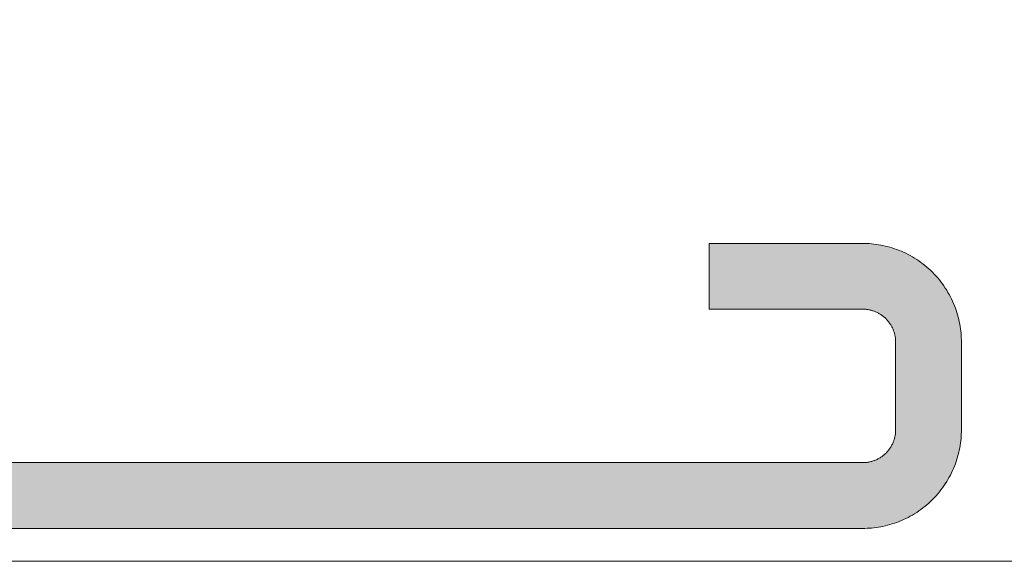
# Model space of a CAD drawing. Units: millimetres. Extents: x 15960 to 16170, y 22716 to 23013.
# Drawn here: x 16102 to 16107, y 22918 to 22920 of the extents above; entities that cross this region are included whole.
import ezdxf

# ---------------------------------------------------------------- set-up
doc = ezdxf.new("R2010")
doc.units = ezdxf.units.MM
doc.header["$MEASUREMENT"] = 0
doc.layers.add('1', color=7, linetype='Continuous', lineweight=5)
doc.layers.add('4', color=1, linetype='Continuous', lineweight=0)

msp = doc.modelspace()

# ---------------------------------------------------------------- hatches: boundary and pattern name
at = {"layer": '4', "extrusion": (0, 0, -1)}
msp.add_hatch(color=256, dxfattribs=at).paths.add_polyline_path([(-16099.1323, 22918.0478), (-16099.1467, 22918.0479), (-16099.1612, 22918.0484), (-16099.1759, 22918.0492), (-16099.1907, 22918.0504), (-16099.2055, 22918.0519), (-16099.2205, 22918.0538), (-16099.2355, 22918.056), (-16099.2505, 22918.0586), (-16099.2656, 22918.0616), (-16099.2808, 22918.065), (-16099.2959, 22918.0687), (-16099.3111, 22918.0729), (-16099.3263, 22918.0774), (-16099.3414, 22918.0823), (-16099.3565, 22918.0877), (-16099.3715, 22918.0934), (-16099.3865, 22918.0995), (-16099.4014, 22918.1061), (-16099.4161, 22918.113), (-16099.4308, 22918.1204), (-16099.4453, 22918.1281), (-16099.4597, 22918.1363), (-16099.4739, 22918.1448), (-16099.4879, 22918.1537), (-16099.5018, 22918.163), (-16099.5154, 22918.1727), (-16099.5288, 22918.1827), (-16099.5419, 22918.1931), (-16099.5548, 22918.2039), (-16099.5675, 22918.215), (-16099.5798, 22918.2264), (-16099.5919, 22918.2381), (-16099.6036, 22918.2502), (-16099.615, 22918.2625), (-16099.6261, 22918.2752), (-16099.6369, 22918.2881), (-16099.6473, 22918.3012), (-16099.6573, 22918.3146), (-16099.667, 22918.3282), (-16099.6763, 22918.3421), (-16099.6852, 22918.3561), (-16099.6938, 22918.3703), (-16099.7019, 22918.3847), (-16099.7096, 22918.3992), (-16099.717, 22918.4139), (-16099.7239, 22918.4287), (-16099.7305, 22918.4435), (-16099.7366, 22918.4585), (-16099.7424, 22918.4735), (-16099.7477, 22918.4886), (-16099.7526, 22918.5038), (-16099.7572, 22918.5189), (-16099.7613, 22918.5341), (-16099.7651, 22918.5492), (-16099.7684, 22918.5644), (-16099.7714, 22918.5795), (-16099.774, 22918.5946), (-16099.7762, 22918.6096), (-16099.7781, 22918.6245), (-16099.7796, 22918.6394), (-16099.7808, 22918.6541), (-16099.7816, 22918.6688), (-16099.7821, 22918.6833), (-16099.7823, 22923.2), (-16099.7824, 22923.2022), (-16099.7825, 22923.2045), (-16099.7827, 22923.2068), (-16099.7829, 22923.209), (-16099.7832, 22923.2113), (-16099.7835, 22923.2136), (-16099.7839, 22923.216), (-16099.7844, 22923.2183), (-16099.7849, 22923.2206), (-16099.7855, 22923.2229), (-16099.7861, 22923.2253), (-16099.7868, 22923.2276), (-16099.7876, 22923.2299), (-16099.7884, 22923.2323), (-16099.7893, 22923.2346), (-16099.7902, 22923.2369), (-16099.7912, 22923.2392), (-16099.7923, 22923.2414), (-16099.7934, 22923.2437), (-16099.7946, 22923.2459), (-16099.7959, 22923.2481), (-16099.7972, 22923.2503), (-16099.7986, 22923.2525), (-16099.8, 22923.2546), (-16099.8015, 22923.2567), (-16099.803, 22923.2588), (-16099.8046, 22923.2608), (-16099.8063, 22923.2628), (-16099.808, 22923.2647), (-16099.8097, 22923.2666), (-16099.8115, 22923.2685), (-16099.8134, 22923.2703), (-16099.8153, 22923.272), (-16099.8172, 22923.2737), (-16099.8192, 22923.2754), (-16099.8212, 22923.277), (-16099.8233, 22923.2785), (-16099.8254, 22923.28), (-16099.8275, 22923.2815), (-16099.8297, 22923.2828), (-16099.8319, 22923.2841), (-16099.8341, 22923.2854), (-16099.8363, 22923.2866), (-16099.8386, 22923.2877), (-16099.8409, 22923.2888), (-16099.8431, 22923.2898), (-16099.8454, 22923.2907), (-16099.8478, 22923.2916), (-16099.8501, 22923.2924), (-16099.8524, 22923.2932), (-16099.8547, 22923.2939), (-16099.8571, 22923.2945), (-16099.8594, 22923.2951), (-16099.8617, 22923.2956), (-16099.8641, 22923.2961), (-16099.8664, 22923.2965), (-16099.8687, 22923.2968), (-16099.871, 22923.2971), (-16099.8733, 22923.2974), (-16099.8755, 22923.2975), (-16099.8778, 22923.2977), (-16099.88, 22923.2977), (-16099.8823, 22923.2978), (-16099.8845, 22923.2977), (-16099.8867, 22923.2977), (-16099.889, 22923.2975), (-16099.8912, 22923.2974), (-16099.8935, 22923.2971), (-16099.8958, 22923.2968), (-16099.8981, 22923.2965), (-16099.9004, 22923.2961), (-16099.9028, 22923.2956), (-16099.9051, 22923.2951), (-16099.9074, 22923.2945), (-16099.9098, 22923.2939), (-16099.9121, 22923.2932), (-16099.9144, 22923.2924), (-16099.9167, 22923.2916), (-16099.9191, 22923.2907), (-16099.9214, 22923.2898), (-16099.9237, 22923.2888), (-16099.9259, 22923.2877), (-16099.9282, 22923.2866), (-16099.9304, 22923.2854), (-16099.9326, 22923.2841), (-16099.9348, 22923.2828), (-16099.937, 22923.2815), (-16099.9391, 22923.28), (-16099.9412, 22923.2785), (-16099.9433, 22923.277), (-16099.9453, 22923.2754), (-16099.9473, 22923.2737), (-16099.9492, 22923.272), (-16099.9511, 22923.2703), (-16099.953, 22923.2685), (-16099.9548, 22923.2666), (-16099.9565, 22923.2647), (-16099.9582, 22923.2628), (-16099.9599, 22923.2608), (-16099.9615, 22923.2588), (-16099.963, 22923.2567), (-16099.9645, 22923.2546), (-16099.966, 22923.2525), (-16099.9673, 22923.2503), (-16099.9686, 22923.2481), (-16099.9699, 22923.2459), (-16099.9711, 22923.2437), (-16099.9722, 22923.2414), (-16099.9733, 22923.2392), (-16099.9743, 22923.2369), (-16099.9752, 22923.2346), (-16099.9761, 22923.2323), (-16099.9769, 22923.2299), (-16099.9777, 22923.2276), (-16099.9784, 22923.2253), (-16099.979, 22923.2229), (-16099.9796, 22923.2206), (-16099.9801, 22923.2183), (-16099.9806, 22923.216), (-16099.981, 22923.2136), (-16099.9813, 22923.2113), (-16099.9816, 22923.209), (-16099.9818, 22923.2068), (-16099.982, 22923.2045), (-16099.9822, 22923.2022), (-16099.9822, 22923.2), (-16099.9824, 22918.6833), (-16099.9829, 22918.6688), (-16099.9837, 22918.6541), (-16099.9849, 22918.6394), (-16099.9864, 22918.6245), (-16099.9883, 22918.6096), (-16099.9905, 22918.5946), (-16099.9931, 22918.5795), (-16099.9961, 22918.5644), (-16099.9994, 22918.5492), (-16100.0032, 22918.5341), (-16100.0073, 22918.5189), (-16100.0119, 22918.5038), (-16100.0168, 22918.4886), (-16100.0222, 22918.4735), (-16100.0279, 22918.4585), (-16100.034, 22918.4435), (-16100.0406, 22918.4287), (-16100.0475, 22918.4139), (-16100.0549, 22918.3992), (-16100.0626, 22918.3847), (-16100.0708, 22918.3703), (-16100.0793, 22918.3561), (-16100.0882, 22918.3421), (-16100.0975, 22918.3282), (-16100.1072, 22918.3146), (-16100.1172, 22918.3012), (-16100.1276, 22918.2881), (-16100.1384, 22918.2752), (-16100.1495, 22918.2625), (-16100.1609, 22918.2502), (-16100.1726, 22918.2381), (-16100.1847, 22918.2264), (-16100.197, 22918.215), (-16100.2097, 22918.2039), (-16100.2226, 22918.1931), (-16100.2357, 22918.1827), (-16100.2491, 22918.1727), (-16100.2627, 22918.163), (-16100.2766, 22918.1537), (-16100.2906, 22918.1448), (-16100.3048, 22918.1363), (-16100.3192, 22918.1281), (-16100.3337, 22918.1204), (-16100.3484, 22918.113), (-16100.3631, 22918.1061), (-16100.378, 22918.0995), (-16100.393, 22918.0934), (-16100.408, 22918.0877), (-16100.4231, 22918.0823), (-16100.4382, 22918.0774), (-16100.4534, 22918.0729), (-16100.4686, 22918.0687), (-16100.4837, 22918.065), (-16100.4989, 22918.0616), (-16100.514, 22918.0586), (-16100.529, 22918.056), (-16100.5441, 22918.0538), (-16100.559, 22918.0519), (-16100.5738, 22918.0504), (-16100.5886, 22918.0492), (-16100.6033, 22918.0484), (-16100.6178, 22918.0479), (-16106.3323, 22918.0478), (-16106.3422, 22918.0479), (-16106.3523, 22918.0482), (-16106.3625, 22918.0488), (-16106.3727, 22918.0496), (-16106.383, 22918.0506), (-16106.3933, 22918.0519), (-16106.4037, 22918.0535), (-16106.4141, 22918.0553), (-16106.4246, 22918.0573), (-16106.4351, 22918.0597), (-16106.4456, 22918.0623), (-16106.4561, 22918.0651), (-16106.4666, 22918.0683), (-16106.477, 22918.0717), (-16106.4875, 22918.0754), (-16106.4979, 22918.0794), (-16106.5083, 22918.0836), (-16106.5186, 22918.0881), (-16106.5288, 22918.093), (-16106.5389, 22918.098), (-16106.549, 22918.1034), (-16106.5589, 22918.109), (-16106.5688, 22918.1149), (-16106.5785, 22918.1211), (-16106.5881, 22918.1276), (-16106.5975, 22918.1343), (-16106.6068, 22918.1412), (-16106.6159, 22918.1484), (-16106.6248, 22918.1558), (-16106.6336, 22918.1635), (-16106.6421, 22918.1714), (-16106.6505, 22918.1796), (-16106.6586, 22918.1879), (-16106.6665, 22918.1965), (-16106.6742, 22918.2052), (-16106.6816, 22918.2141), (-16106.6888, 22918.2232), (-16106.6958, 22918.2325), (-16106.7025, 22918.2419), (-16106.7089, 22918.2515), (-16106.7151, 22918.2612), (-16106.721, 22918.2711), (-16106.7266, 22918.281), (-16106.732, 22918.2911), (-16106.7371, 22918.3012), (-16106.7419, 22918.3115), (-16106.7464, 22918.3218), (-16106.7507, 22918.3321), (-16106.7546, 22918.3425), (-16106.7583, 22918.353), (-16106.7617, 22918.3635), (-16106.7649, 22918.3739), (-16106.7677, 22918.3844), (-16106.7703, 22918.3949), (-16106.7727, 22918.4054), (-16106.7747, 22918.4159), (-16106.7765, 22918.4263), (-16106.7781, 22918.4367), (-16106.7794, 22918.447), (-16106.7804, 22918.4573), (-16106.7812, 22918.4676), (-16106.7818, 22918.4777), (-16106.7821, 22918.4878), (-16106.7823, 22918.8978), (-16106.7821, 22918.9078), (-16106.7818, 22918.9178), (-16106.7812, 22918.928), (-16106.7804, 22918.9382), (-16106.7794, 22918.9485), (-16106.7781, 22918.9588), (-16106.7765, 22918.9692), (-16106.7747, 22918.9796), (-16106.7727, 22918.9901), (-16106.7703, 22919.0006), (-16106.7677, 22919.0111), (-16106.7649, 22919.0216), (-16106.7617, 22919.0321), (-16106.7583, 22919.0426), (-16106.7546, 22919.053), (-16106.7507, 22919.0634), (-16106.7464, 22919.0738), (-16106.7419, 22919.0841), (-16106.7371, 22919.0943), (-16106.732, 22919.1044), (-16106.7266, 22919.1145), (-16106.721, 22919.1245), (-16106.7151, 22919.1343), (-16106.7089, 22919.144), (-16106.7025, 22919.1536), (-16106.6958, 22919.163), (-16106.6888, 22919.1723), (-16106.6816, 22919.1814), (-16106.6742, 22919.1903), (-16106.6665, 22919.1991), (-16106.6586, 22919.2076), (-16106.6505, 22919.216), (-16106.6421, 22919.2241), (-16106.6336, 22919.232), (-16106.6248, 22919.2397), (-16106.6159, 22919.2471), (-16106.6068, 22919.2543), (-16106.5975, 22919.2613), (-16106.5881, 22919.268), (-16106.5785, 22919.2744), (-16106.5688, 22919.2806), (-16106.5589, 22919.2865), (-16106.549, 22919.2921), (-16106.5389, 22919.2975), (-16106.5288, 22919.3026), (-16106.5186, 22919.3074), (-16106.5083, 22919.3119), (-16106.4979, 22919.3162), (-16106.4875, 22919.3201), (-16106.477, 22919.3238), (-16106.4666, 22919.3273), (-16106.4561, 22919.3304), (-16106.4456, 22919.3333), (-16106.4351, 22919.3359), (-16106.4246, 22919.3382), (-16106.4141, 22919.3403), (-16106.4037, 22919.3421), (-16106.3933, 22919.3436), (-16106.383, 22919.3449), (-16106.3727, 22919.3459), (-16106.3625, 22919.3467), (-16106.3523, 22919.3473), (-16106.3422, 22919.3477), (-16105.6323, 22919.3478), (-16105.6323, 22919.0478), (-16106.3323, 22919.0478), (-16106.3356, 22919.0477), (-16106.3389, 22919.0476), (-16106.3423, 22919.0474), (-16106.3457, 22919.0472), (-16106.3492, 22919.0468), (-16106.3526, 22919.0464), (-16106.3561, 22919.0459), (-16106.3595, 22919.0453), (-16106.363, 22919.0446), (-16106.3665, 22919.0438), (-16106.37, 22919.0429), (-16106.3735, 22919.042), (-16106.377, 22919.0409), (-16106.3805, 22919.0398), (-16106.384, 22919.0386), (-16106.3875, 22919.0372), (-16106.3909, 22919.0358), (-16106.3944, 22919.0343), (-16106.3978, 22919.0327), (-16106.4011, 22919.031), (-16106.4045, 22919.0292), (-16106.4078, 22919.0273), (-16106.4111, 22919.0254), (-16106.4143, 22919.0233), (-16106.4175, 22919.0212), (-16106.4207, 22919.0189), (-16106.4238, 22919.0166), (-16106.4268, 22919.0142), (-16106.4298, 22919.0117), (-16106.4327, 22919.0092), (-16106.4355, 22919.0065), (-16106.4383, 22919.0038), (-16106.441, 22919.001), (-16106.4437, 22918.9982), (-16106.4462, 22918.9953), (-16106.4487, 22918.9923), (-16106.4511, 22918.9893), (-16106.4534, 22918.9862), (-16106.4557, 22918.983), (-16106.4578, 22918.9798), (-16106.4599, 22918.9766), (-16106.4618, 22918.9733), (-16106.4637, 22918.97), (-16106.4655, 22918.9667), (-16106.4672, 22918.9633), (-16106.4688, 22918.9599), (-16106.4703, 22918.9564), (-16106.4717, 22918.953), (-16106.473, 22918.9495), (-16106.4743, 22918.946), (-16106.4754, 22918.9425), (-16106.4765, 22918.939), (-16106.4774, 22918.9355), (-16106.4783, 22918.932), (-16106.4791, 22918.9285), (-16106.4797, 22918.9251), (-16106.4803, 22918.9216), (-16106.4809, 22918.9181), (-16106.4813, 22918.9147), (-16106.4816, 22918.9112), (-16106.4819, 22918.9078), (-16106.4821, 22918.9045), (-16106.4822, 22918.9011), (-16106.4823, 22918.4978), (-16106.4822, 22918.4944), (-16106.4821, 22918.4911), (-16106.4819, 22918.4877), (-16106.4816, 22918.4843), (-16106.4813, 22918.4809), (-16106.4809, 22918.4774), (-16106.4803, 22918.4739), (-16106.4797, 22918.4705), (-16106.4791, 22918.467), (-16106.4783, 22918.4635), (-16106.4774, 22918.46), (-16106.4765, 22918.4565), (-16106.4754, 22918.453), (-16106.4743, 22918.4495), (-16106.473, 22918.446), (-16106.4717, 22918.4426), (-16106.4703, 22918.4391), (-16106.4688, 22918.4357), (-16106.4672, 22918.4323), (-16106.4655, 22918.4289), (-16106.4637, 22918.4255), (-16106.4618, 22918.4222), (-16106.4599, 22918.4189), (-16106.4578, 22918.4157), (-16106.4557, 22918.4125), (-16106.4534, 22918.4093), (-16106.4511, 22918.4063), (-16106.4487, 22918.4032), (-16106.4462, 22918.4002), (-16106.4437, 22918.3973), (-16106.441, 22918.3945), (-16106.4383, 22918.3917), (-16106.4355, 22918.389), (-16106.4327, 22918.3864), (-16106.4298, 22918.3838), (-16106.4268, 22918.3813), (-16106.4238, 22918.3789), (-16106.4207, 22918.3766), (-16106.4175, 22918.3744), (-16106.4143, 22918.3722), (-16106.4111, 22918.3702), (-16106.4078, 22918.3682), (-16106.4045, 22918.3663), (-16106.4011, 22918.3645), (-16106.3978, 22918.3628), (-16106.3944, 22918.3612), (-16106.3909, 22918.3597), (-16106.3875, 22918.3583), (-16106.384, 22918.357), (-16106.3805, 22918.3557), (-16106.377, 22918.3546), (-16106.3735, 22918.3536), (-16106.37, 22918.3526), (-16106.3665, 22918.3517), (-16106.363, 22918.351), (-16106.3595, 22918.3503), (-16106.3561, 22918.3497), (-16106.3526, 22918.3492), (-16106.3492, 22918.3487), (-16106.3457, 22918.3484), (-16106.3423, 22918.3481), (-16106.3389, 22918.3479), (-16106.3356, 22918.3478), (-16100.6323, 22918.3478), (-16100.6245, 22918.3479), (-16100.6166, 22918.3481), (-16100.6088, 22918.3486), (-16100.6008, 22918.3492), (-16100.5928, 22918.35), (-16100.5848, 22918.351), (-16100.5767, 22918.3522), (-16100.5686, 22918.3536), (-16100.5604, 22918.3552), (-16100.5523, 22918.357), (-16100.5441, 22918.359), (-16100.5359, 22918.3613), (-16100.5278, 22918.3637), (-16100.5196, 22918.3664), (-16100.5115, 22918.3692), (-16100.5034, 22918.3723), (-16100.4954, 22918.3756), (-16100.4873, 22918.3792), (-16100.4794, 22918.3829), (-16100.4715, 22918.3869), (-16100.4637, 22918.391), (-16100.4559, 22918.3954), (-16100.4483, 22918.4), (-16100.4407, 22918.4048), (-16100.4333, 22918.4098), (-16100.4259, 22918.415), (-16100.4187, 22918.4204), (-16100.4116, 22918.426), (-16100.4047, 22918.4318), (-16100.3979, 22918.4378), (-16100.3913, 22918.444), (-16100.3848, 22918.4503), (-16100.3784, 22918.4568), (-16100.3723, 22918.4634), (-16100.3663, 22918.4702), (-16100.3605, 22918.4772), (-16100.3549, 22918.4842), (-16100.3495, 22918.4915), (-16100.3443, 22918.4988), (-16100.3393, 22918.5062), (-16100.3345, 22918.5138), (-16100.3299, 22918.5214), (-16100.3255, 22918.5292), (-16100.3214, 22918.537), (-16100.3174, 22918.5449), (-16100.3137, 22918.5529), (-16100.3101, 22918.5609), (-16100.3068, 22918.5689), (-16100.3037, 22918.577), (-16100.3009, 22918.5852), (-16100.2982, 22918.5933), (-16100.2958, 22918.6015), (-16100.2935, 22918.6096), (-16100.2915, 22918.6178), (-16100.2897, 22918.6259), (-16100.2881, 22918.6341), (-16100.2867, 22918.6422), (-16100.2855, 22918.6503), (-16100.2845, 22918.6583), (-16100.2837, 22918.6663), (-16100.283, 22918.6743), (-16100.2826, 22918.6822), (-16100.2823, 22918.69), (-16100.2822, 22923.2066), (-16100.2819, 22923.2156), (-16100.2813, 22923.2246), (-16100.2806, 22923.2337), (-16100.2797, 22923.2428), (-16100.2786, 22923.252), (-16100.2772, 22923.2613), (-16100.2756, 22923.2705), (-16100.2737, 22923.2798), (-16100.2717, 22923.2892), (-16100.2694, 22923.2985), (-16100.2668, 22923.3078), (-16100.264, 22923.3172), (-16100.261, 22923.3265), (-16100.2577, 22923.3358), (-16100.2542, 22923.345), (-16100.2504, 22923.3542), (-16100.2464, 22923.3634), (-16100.2421, 22923.3725), (-16100.2376, 22923.3815), (-16100.2328, 22923.3904), (-16100.2278, 22923.3993), (-16100.2225, 22923.408), (-16100.2171, 22923.4166), (-16100.2113, 22923.4252), (-16100.2054, 22923.4335), (-16100.1992, 22923.4418), (-16100.1928, 22923.4499), (-16100.1862, 22923.4578), (-16100.1794, 22923.4656), (-16100.1723, 22923.4732), (-16100.1651, 22923.4806), (-16100.1577, 22923.4878), (-16100.1501, 22923.4949), (-16100.1423, 22923.5017), (-16100.1344, 22923.5083), (-16100.1263, 22923.5147), (-16100.118, 22923.5209), (-16100.1096, 22923.5268), (-16100.1011, 22923.5326), (-16100.0925, 22923.5381), (-16100.0838, 22923.5433), (-16100.0749, 22923.5483), (-16100.066, 22923.5531), (-16100.0569, 22923.5576), (-16100.0479, 22923.5619), (-16100.0387, 22923.5659), (-16100.0295, 22923.5697), (-16100.0202, 22923.5732), (-16100.011, 22923.5765), (-16100.0016, 22923.5795), (-16099.9923, 22923.5823), (-16099.983, 22923.5849), (-16099.9737, 22923.5872), (-16099.9643, 22923.5893), (-16099.955, 22923.5911), (-16099.9458, 22923.5927), (-16099.9365, 22923.5941), (-16099.9273, 22923.5952), (-16099.9182, 22923.5961), (-16099.9091, 22923.5969), (-16099.9001, 22923.5974), (-16099.8911, 22923.5977), (-16099.8823, 22923.5978), (-16099.8734, 22923.5977), (-16099.8644, 22923.5974), (-16099.8554, 22923.5969), (-16099.8463, 22923.5961), (-16099.8372, 22923.5952), (-16099.828, 22923.5941), (-16099.8187, 22923.5927), (-16099.8095, 22923.5911), (-16099.8002, 22923.5893), (-16099.7909, 22923.5872), (-16099.7815, 22923.5849), (-16099.7722, 22923.5823), (-16099.7629, 22923.5795), (-16099.7536, 22923.5765), (-16099.7443, 22923.5732), (-16099.735, 22923.5697), (-16099.7258, 22923.5659), (-16099.7166, 22923.5619), (-16099.7076, 22923.5576), (-16099.6985, 22923.5531), (-16099.6896, 22923.5483), (-16099.6807, 22923.5433), (-16099.672, 22923.5381), (-16099.6634, 22923.5326), (-16099.6549, 22923.5268), (-16099.6465, 22923.5209), (-16099.6382, 22923.5147), (-16099.6301, 22923.5083), (-16099.6222, 22923.5017), (-16099.6144, 22923.4949), (-16099.6068, 22923.4878), (-16099.5994, 22923.4806), (-16099.5922, 22923.4732), (-16099.5852, 22923.4656), (-16099.5783, 22923.4578), (-16099.5717, 22923.4499), (-16099.5653, 22923.4418), (-16099.5591, 22923.4335), (-16099.5532, 22923.4252), (-16099.5475, 22923.4166), (-16099.542, 22923.408), (-16099.5367, 22923.3993), (-16099.5317, 22923.3904), (-16099.5269, 22923.3815), (-16099.5224, 22923.3725), (-16099.5181, 22923.3634), (-16099.5141, 22923.3542), (-16099.5103, 22923.345), (-16099.5068, 22923.3358), (-16099.5035, 22923.3265), (-16099.5005, 22923.3172), (-16099.4977, 22923.3078), (-16099.4951, 22923.2985), (-16099.4928, 22923.2892), (-16099.4908, 22923.2798), (-16099.4889, 22923.2705), (-16099.4873, 22923.2613), (-16099.486, 22923.252), (-16099.4848, 22923.2428), (-16099.4839, 22923.2337), (-16099.4832, 22923.2246), (-16099.4826, 22923.2156), (-16099.4824, 22923.2066), (-16099.4822, 22918.69), (-16099.4819, 22918.6822), (-16099.4815, 22918.6743), (-16099.4808, 22918.6663), (-16099.48, 22918.6583), (-16099.479, 22918.6503), (-16099.4778, 22918.6422), (-16099.4764, 22918.6341), (-16099.4748, 22918.6259), (-16099.473, 22918.6178), (-16099.471, 22918.6096), (-16099.4687, 22918.6015), (-16099.4663, 22918.5933), (-16099.4636, 22918.5852), (-16099.4608, 22918.577), (-16099.4577, 22918.5689), (-16099.4544, 22918.5609), (-16099.4508, 22918.5529), (-16099.4471, 22918.5449), (-16099.4432, 22918.537), (-16099.439, 22918.5292), (-16099.4346, 22918.5214), (-16099.43, 22918.5138), (-16099.4252, 22918.5062), (-16099.4202, 22918.4988), (-16099.415, 22918.4915), (-16099.4096, 22918.4842), (-16099.404, 22918.4772), (-16099.3982, 22918.4702), (-16099.3922, 22918.4634), (-16099.3861, 22918.4568), (-16099.3797, 22918.4503), (-16099.3733, 22918.444), (-16099.3666, 22918.4378), (-16099.3598, 22918.4318), (-16099.3529, 22918.426), (-16099.3458, 22918.4204), (-16099.3386, 22918.415), (-16099.3312, 22918.4098), (-16099.3238, 22918.4048), (-16099.3162, 22918.4), (-16099.3086, 22918.3954), (-16099.3008, 22918.391), (-16099.293, 22918.3869), (-16099.2851, 22918.3829), (-16099.2772, 22918.3792), (-16099.2691, 22918.3756), (-16099.2611, 22918.3723), (-16099.253, 22918.3692), (-16099.2449, 22918.3664), (-16099.2367, 22918.3637), (-16099.2286, 22918.3613), (-16099.2204, 22918.359), (-16099.2122, 22918.357), (-16099.2041, 22918.3552), (-16099.1959, 22918.3536), (-16099.1878, 22918.3522), (-16099.1797, 22918.351), (-16099.1717, 22918.35), (-16099.1637, 22918.3492), (-16099.1558, 22918.3486), (-16099.1479, 22918.3481), (-16099.14, 22918.3479), (-16094.2955, 22918.3478), (-16094.2877, 22918.3479), (-16094.2799, 22918.3481), (-16094.272, 22918.3486), (-16094.264, 22918.3492), (-16094.256, 22918.35), (-16094.248, 22918.351), (-16094.2399, 22918.3522), (-16094.2318, 22918.3536), (-16094.2236, 22918.3552), (-16094.2155, 22918.357), (-16094.2073, 22918.359), (-16094.1992, 22918.3613), (-16094.191, 22918.3637), (-16094.1828, 22918.3664), (-16094.1747, 22918.3692), (-16094.1666, 22918.3723), (-16094.1586, 22918.3756), (-16094.1506, 22918.3792), (-16094.1426, 22918.3829), (-16094.1347, 22918.3869), (-16094.1269, 22918.391), (-16094.1191, 22918.3954), (-16094.1115, 22918.4), (-16094.1039, 22918.4048), (-16094.0965, 22918.4098), (-16094.0892, 22918.415), (-16094.0819, 22918.4204), (-16094.0749, 22918.426), (-16094.0679, 22918.4318), (-16094.0611, 22918.4378), (-16094.0545, 22918.444), (-16094.048, 22918.4503), (-16094.0416, 22918.4568), (-16094.0355, 22918.4634), (-16094.0295, 22918.4702), (-16094.0237, 22918.4772), (-16094.0181, 22918.4842), (-16094.0127, 22918.4915), (-16094.0075, 22918.4988), (-16094.0025, 22918.5062), (-16093.9977, 22918.5138), (-16093.9931, 22918.5214), (-16093.9887, 22918.5292), (-16093.9846, 22918.537), (-16093.9806, 22918.5449), (-16093.9769, 22918.5529), (-16093.9733, 22918.5609), (-16093.97, 22918.5689), (-16093.9669, 22918.577), (-16093.9641, 22918.5852), (-16093.9614, 22918.5933), (-16093.959, 22918.6015), (-16093.9567, 22918.6096), (-16093.9547, 22918.6178), (-16093.9529, 22918.6259), (-16093.9513, 22918.6341), (-16093.9499, 22918.6422), (-16093.9487, 22918.6503), (-16093.9477, 22918.6583), (-16093.9469, 22918.6663), (-16093.9462, 22918.6743), (-16093.9458, 22918.6822), (-16093.9455, 22918.69), (-16093.9455, 22941.7559), (-16093.6455, 22941.7559), (-16093.6455, 22918.6978), (-16093.6456, 22918.6833), (-16093.6461, 22918.6688), (-16093.6469, 22918.6541), (-16093.6481, 22918.6394), (-16093.6496, 22918.6245), (-16093.6515, 22918.6096), (-16093.6537, 22918.5946), (-16093.6563, 22918.5795), (-16093.6593, 22918.5644), (-16093.6627, 22918.5492), (-16093.6664, 22918.5341), (-16093.6706, 22918.5189), (-16093.6751, 22918.5038), (-16093.68, 22918.4886), (-16093.6854, 22918.4735), (-16093.6911, 22918.4585), (-16093.6972, 22918.4435), (-16093.7038, 22918.4287), (-16093.7107, 22918.4139), (-16093.7181, 22918.3992), (-16093.7258, 22918.3847), (-16093.734, 22918.3703), (-16093.7425, 22918.3561), (-16093.7514, 22918.3421), (-16093.7607, 22918.3282), (-16093.7704, 22918.3146), (-16093.7804, 22918.3012), (-16093.7908, 22918.2881), (-16093.8016, 22918.2752), (-16093.8127, 22918.2625), (-16093.8241, 22918.2502), (-16093.8358, 22918.2381), (-16093.8479, 22918.2264), (-16093.8602, 22918.215), (-16093.8729, 22918.2039), (-16093.8858, 22918.1931), (-16093.8989, 22918.1827), (-16093.9123, 22918.1727), (-16093.9259, 22918.163), (-16093.9398, 22918.1537), (-16093.9538, 22918.1448), (-16093.968, 22918.1363), (-16093.9824, 22918.1281), (-16093.9969, 22918.1204), (-16094.0116, 22918.113), (-16094.0264, 22918.1061), (-16094.0412, 22918.0995), (-16094.0562, 22918.0934), (-16094.0712, 22918.0877), (-16094.0863, 22918.0823), (-16094.1015, 22918.0774), (-16094.1166, 22918.0729), (-16094.1318, 22918.0687), (-16094.1469, 22918.065), (-16094.1621, 22918.0616), (-16094.1772, 22918.0586), (-16094.1922, 22918.056), (-16094.2073, 22918.0538), (-16094.2222, 22918.0519), (-16094.2371, 22918.0504), (-16094.2518, 22918.0492), (-16094.2665, 22918.0484), (-16094.281, 22918.0479)], flags=0)

# ---------------------------------------------------------------- linework, layer by layer
at = {"layer": '1'}
msp.add_line((16108.1471, 22917.8978), (16098.1471, 22917.8978), dxfattribs=at)
at = {"layer": '4'}
for p, q in [((16106.3422, 22919.3477), (16105.6323, 22919.3478)), ((16105.6323, 22919.3478), (16105.6323, 22919.0478)), ((16106.3523, 22919.3473), (16106.3422, 22919.3477)), ((16106.3625, 22919.3467), (16106.3523, 22919.3473)), ((16106.3727, 22919.3459), (16106.3625, 22919.3467)), ((16106.383, 22919.3449), (16106.3727, 22919.3459)), ((16106.3933, 22919.3436), (16106.383, 22919.3449)), ((16106.4037, 22919.3421), (16106.3933, 22919.3436)), ((16106.4141, 22919.3403), (16106.4037, 22919.3421)), ((16106.4246, 22919.3382), (16106.4141, 22919.3403)), ((16106.4351, 22919.3359), (16106.4246, 22919.3382)), ((16106.4456, 22919.3333), (16106.4351, 22919.3359)), ((16106.4561, 22919.3304), (16106.4456, 22919.3333)), ((16106.4666, 22919.3273), (16106.4561, 22919.3304)), ((16106.477, 22919.3238), (16106.4666, 22919.3273)), ((16106.4875, 22919.3201), (16106.477, 22919.3238)), ((16106.4979, 22919.3162), (16106.4875, 22919.3201)), ((16106.5083, 22919.3119), (16106.4979, 22919.3162)), ((16106.5186, 22919.3074), (16106.5083, 22919.3119)), ((16106.5288, 22919.3026), (16106.5186, 22919.3074)), ((16106.5389, 22919.2975), (16106.5288, 22919.3026)), ((16106.549, 22919.2921), (16106.5389, 22919.2975)), ((16106.5589, 22919.2865), (16106.549, 22919.2921)), ((16106.5688, 22919.2806), (16106.5589, 22919.2865)), ((16106.5785, 22919.2744), (16106.5688, 22919.2806)), ((16106.5881, 22919.268), (16106.5785, 22919.2744)), ((16106.5975, 22919.2613), (16106.5881, 22919.268)), ((16106.6068, 22919.2543), (16106.5975, 22919.2613)), ((16106.6159, 22919.2471), (16106.6068, 22919.2543)), ((16106.6248, 22919.2397), (16106.6159, 22919.2471)), ((16106.6336, 22919.232), (16106.6248, 22919.2397)), ((16106.6421, 22919.2241), (16106.6336, 22919.232)), ((16106.6505, 22919.216), (16106.6421, 22919.2241)), ((16106.6586, 22919.2076), (16106.6505, 22919.216)), ((16106.6665, 22919.1991), (16106.6586, 22919.2076)), ((16106.6742, 22919.1903), (16106.6665, 22919.1991)), ((16106.6816, 22919.1814), (16106.6742, 22919.1903)), ((16106.6888, 22919.1723), (16106.6816, 22919.1814)), ((16106.6958, 22919.163), (16106.6888, 22919.1723)), ((16106.7025, 22919.1536), (16106.6958, 22919.163)), ((16106.7089, 22919.144), (16106.7025, 22919.1536)), ((16106.7151, 22919.1343), (16106.7089, 22919.144)), ((16106.721, 22919.1245), (16106.7151, 22919.1343)), ((16106.7266, 22919.1145), (16106.721, 22919.1245)), ((16106.732, 22919.1044), (16106.7266, 22919.1145)), ((16106.7371, 22919.0943), (16106.732, 22919.1044)), ((16106.7419, 22919.0841), (16106.7371, 22919.0943)), ((16105.6323, 22919.0478), (16106.3323, 22919.0478)), ((16106.3323, 22919.0478), (16106.3356, 22919.0477)), ((16106.3356, 22919.0477), (16106.3389, 22919.0476)), ((16106.3389, 22919.0476), (16106.3423, 22919.0474)), ((16106.3423, 22919.0474), (16106.3457, 22919.0472)), ((16106.3457, 22919.0472), (16106.3492, 22919.0468)), ((16106.3492, 22919.0468), (16106.3526, 22919.0464)), ((16106.3526, 22919.0464), (16106.3561, 22919.0459)), ((16106.3561, 22919.0459), (16106.3595, 22919.0453)), ((16106.3595, 22919.0453), (16106.363, 22919.0446)), ((16106.363, 22919.0446), (16106.3665, 22919.0438)), ((16106.3665, 22919.0438), (16106.37, 22919.0429)), ((16106.37, 22919.0429), (16106.3735, 22919.042)), ((16106.3735, 22919.042), (16106.377, 22919.0409)), ((16106.7464, 22919.0738), (16106.7419, 22919.0841)), ((16106.7507, 22919.0634), (16106.7464, 22919.0738)), ((16106.7546, 22919.053), (16106.7507, 22919.0634)), ((16106.7583, 22919.0426), (16106.7546, 22919.053)), ((16106.7617, 22919.0321), (16106.7583, 22919.0426)), ((16106.377, 22919.0409), (16106.3805, 22919.0398)), ((16106.3805, 22919.0398), (16106.384, 22919.0386)), ((16106.384, 22919.0386), (16106.3875, 22919.0372)), ((16106.3875, 22919.0372), (16106.3909, 22919.0358)), ((16106.3909, 22919.0358), (16106.3944, 22919.0343)), ((16106.3944, 22919.0343), (16106.3978, 22919.0327)), ((16106.3978, 22919.0327), (16106.4011, 22919.031)), ((16106.4011, 22919.031), (16106.4045, 22919.0292)), ((16106.4045, 22919.0292), (16106.4078, 22919.0273)), ((16106.4078, 22919.0273), (16106.4111, 22919.0254)), ((16106.4111, 22919.0254), (16106.4143, 22919.0233)), ((16106.4143, 22919.0233), (16106.4175, 22919.0212)), ((16106.4175, 22919.0212), (16106.4207, 22919.0189)), ((16106.4207, 22919.0189), (16106.4238, 22919.0166)), ((16106.4238, 22919.0166), (16106.4268, 22919.0142)), ((16106.4268, 22919.0142), (16106.4298, 22919.0117)), ((16106.4298, 22919.0117), (16106.4327, 22919.0092)), ((16106.4327, 22919.0092), (16106.4355, 22919.0065)), ((16106.4355, 22919.0065), (16106.4383, 22919.0038)), ((16106.4383, 22919.0038), (16106.441, 22919.001)), ((16106.441, 22919.001), (16106.4437, 22918.9982)), ((16106.4437, 22918.9982), (16106.4462, 22918.9953)), ((16106.7649, 22919.0216), (16106.7617, 22919.0321)), ((16106.7677, 22919.0111), (16106.7649, 22919.0216)), ((16106.7703, 22919.0006), (16106.7677, 22919.0111)), ((16106.7727, 22918.9901), (16106.7703, 22919.0006)), ((16106.4462, 22918.9953), (16106.4487, 22918.9923)), ((16106.4487, 22918.9923), (16106.4511, 22918.9893)), ((16106.4511, 22918.9893), (16106.4534, 22918.9862)), ((16106.4534, 22918.9862), (16106.4557, 22918.983)), ((16106.4557, 22918.983), (16106.4578, 22918.9798)), ((16106.4578, 22918.9798), (16106.4599, 22918.9766)), ((16106.4599, 22918.9766), (16106.4618, 22918.9733)), ((16106.4618, 22918.9733), (16106.4637, 22918.97)), ((16106.4637, 22918.97), (16106.4655, 22918.9667)), ((16106.4655, 22918.9667), (16106.4672, 22918.9633)), ((16106.4672, 22918.9633), (16106.4688, 22918.9599)), ((16106.4688, 22918.9599), (16106.4703, 22918.9564)), ((16106.4703, 22918.9564), (16106.4717, 22918.953)), ((16106.4717, 22918.953), (16106.473, 22918.9495)), ((16106.7747, 22918.9796), (16106.7727, 22918.9901)), ((16106.7765, 22918.9692), (16106.7747, 22918.9796)), ((16106.7781, 22918.9588), (16106.7765, 22918.9692)), ((16106.7794, 22918.9485), (16106.7781, 22918.9588)), ((16106.473, 22918.9495), (16106.4743, 22918.946)), ((16106.4743, 22918.946), (16106.4754, 22918.9425)), ((16106.4754, 22918.9425), (16106.4765, 22918.939)), ((16106.4765, 22918.939), (16106.4774, 22918.9355)), ((16106.4774, 22918.9355), (16106.4783, 22918.932)), ((16106.4783, 22918.932), (16106.4791, 22918.9285)), ((16106.4791, 22918.9285), (16106.4797, 22918.9251)), ((16106.4797, 22918.9251), (16106.4803, 22918.9216)), ((16106.4803, 22918.9216), (16106.4809, 22918.9181)), ((16106.4809, 22918.9181), (16106.4813, 22918.9147)), ((16106.4813, 22918.9147), (16106.4816, 22918.9112)), ((16106.4816, 22918.9112), (16106.4819, 22918.9078)), ((16106.4819, 22918.9078), (16106.4821, 22918.9045)), ((16106.7804, 22918.9382), (16106.7794, 22918.9485)), ((16106.7812, 22918.928), (16106.7804, 22918.9382)), ((16106.7818, 22918.9178), (16106.7812, 22918.928)), ((16106.7821, 22918.9078), (16106.7818, 22918.9178)), ((16106.7823, 22918.8978), (16106.7821, 22918.9078)), ((16106.4821, 22918.9045), (16106.4822, 22918.9011)), ((16106.4822, 22918.9011), (16106.4823, 22918.4978)), ((16106.7821, 22918.4878), (16106.7823, 22918.8978)), ((16106.4774, 22918.46), (16106.4765, 22918.4565)), ((16106.4783, 22918.4635), (16106.4774, 22918.46)), ((16106.4791, 22918.467), (16106.4783, 22918.4635)), ((16106.4797, 22918.4705), (16106.4791, 22918.467)), ((16106.4803, 22918.4739), (16106.4797, 22918.4705)), ((16106.4809, 22918.4774), (16106.4803, 22918.4739)), ((16106.4813, 22918.4809), (16106.4809, 22918.4774)), ((16106.4816, 22918.4843), (16106.4813, 22918.4809)), ((16106.4819, 22918.4877), (16106.4816, 22918.4843)), ((16106.4821, 22918.4911), (16106.4819, 22918.4877)), ((16106.4822, 22918.4944), (16106.4821, 22918.4911)), ((16106.4823, 22918.4978), (16106.4822, 22918.4944)), ((16106.7804, 22918.4573), (16106.7812, 22918.4676)), ((16106.7812, 22918.4676), (16106.7818, 22918.4777)), ((16106.7818, 22918.4777), (16106.7821, 22918.4878)), ((16106.4578, 22918.4157), (16106.4557, 22918.4125)), ((16106.4599, 22918.4189), (16106.4578, 22918.4157)), ((16106.4618, 22918.4222), (16106.4599, 22918.4189)), ((16106.4637, 22918.4255), (16106.4618, 22918.4222)), ((16106.4655, 22918.4289), (16106.4637, 22918.4255)), ((16106.4672, 22918.4323), (16106.4655, 22918.4289)), ((16106.4688, 22918.4357), (16106.4672, 22918.4323)), ((16106.4703, 22918.4391), (16106.4688, 22918.4357)), ((16106.4717, 22918.4426), (16106.4703, 22918.4391)), ((16106.473, 22918.446), (16106.4717, 22918.4426)), ((16106.4743, 22918.4495), (16106.473, 22918.446)), ((16106.4754, 22918.453), (16106.4743, 22918.4495)), ((16106.4765, 22918.4565), (16106.4754, 22918.453)), ((16106.7727, 22918.4054), (16106.7747, 22918.4159)), ((16106.7747, 22918.4159), (16106.7765, 22918.4263)), ((16106.7765, 22918.4263), (16106.7781, 22918.4367)), ((16106.7781, 22918.4367), (16106.7794, 22918.447)), ((16106.7794, 22918.447), (16106.7804, 22918.4573)), ((16106.4078, 22918.3682), (16106.4045, 22918.3663)), ((16106.4111, 22918.3702), (16106.4078, 22918.3682)), ((16106.4143, 22918.3722), (16106.4111, 22918.3702)), ((16106.4175, 22918.3744), (16106.4143, 22918.3722)), ((16106.4207, 22918.3766), (16106.4175, 22918.3744)), ((16106.4238, 22918.3789), (16106.4207, 22918.3766)), ((16106.4268, 22918.3813), (16106.4238, 22918.3789)), ((16106.4298, 22918.3838), (16106.4268, 22918.3813)), ((16106.4327, 22918.3864), (16106.4298, 22918.3838)), ((16106.4355, 22918.389), (16106.4327, 22918.3864)), ((16106.4383, 22918.3917), (16106.4355, 22918.389)), ((16106.441, 22918.3945), (16106.4383, 22918.3917)), ((16106.4437, 22918.3973), (16106.441, 22918.3945)), ((16106.4462, 22918.4002), (16106.4437, 22918.3973)), ((16106.4487, 22918.4032), (16106.4462, 22918.4002)), ((16106.4511, 22918.4063), (16106.4487, 22918.4032)), ((16106.4534, 22918.4093), (16106.4511, 22918.4063)), ((16106.4557, 22918.4125), (16106.4534, 22918.4093)), ((16106.7617, 22918.3635), (16106.7649, 22918.3739)), ((16106.7649, 22918.3739), (16106.7677, 22918.3844)), ((16106.7677, 22918.3844), (16106.7703, 22918.3949)), ((16106.7703, 22918.3949), (16106.7727, 22918.4054)), ((16106.3356, 22918.3478), (16100.6323, 22918.3478)), ((16106.3389, 22918.3479), (16106.3356, 22918.3478)), ((16106.3423, 22918.3481), (16106.3389, 22918.3479)), ((16106.3457, 22918.3484), (16106.3423, 22918.3481)), ((16106.3492, 22918.3487), (16106.3457, 22918.3484)), ((16106.3526, 22918.3492), (16106.3492, 22918.3487)), ((16106.3561, 22918.3497), (16106.3526, 22918.3492)), ((16106.3595, 22918.3503), (16106.3561, 22918.3497)), ((16106.363, 22918.351), (16106.3595, 22918.3503)), ((16106.3665, 22918.3517), (16106.363, 22918.351)), ((16106.37, 22918.3526), (16106.3665, 22918.3517)), ((16106.3735, 22918.3536), (16106.37, 22918.3526)), ((16106.377, 22918.3546), (16106.3735, 22918.3536)), ((16106.3805, 22918.3557), (16106.377, 22918.3546)), ((16106.384, 22918.357), (16106.3805, 22918.3557)), ((16106.3875, 22918.3583), (16106.384, 22918.357)), ((16106.3909, 22918.3597), (16106.3875, 22918.3583)), ((16106.3944, 22918.3612), (16106.3909, 22918.3597)), ((16106.3978, 22918.3628), (16106.3944, 22918.3612)), ((16106.4011, 22918.3645), (16106.3978, 22918.3628)), ((16106.4045, 22918.3663), (16106.4011, 22918.3645)), ((16106.7464, 22918.3218), (16106.7507, 22918.3321)), ((16106.7507, 22918.3321), (16106.7546, 22918.3425)), ((16106.7546, 22918.3425), (16106.7583, 22918.353)), ((16106.7583, 22918.353), (16106.7617, 22918.3635)), ((16106.721, 22918.2711), (16106.7266, 22918.281)), ((16106.7266, 22918.281), (16106.732, 22918.2911)), ((16106.732, 22918.2911), (16106.7371, 22918.3012)), ((16106.7371, 22918.3012), (16106.7419, 22918.3115)), ((16106.7419, 22918.3115), (16106.7464, 22918.3218)), ((16106.6958, 22918.2325), (16106.7025, 22918.2419)), ((16106.7025, 22918.2419), (16106.7089, 22918.2515)), ((16106.7089, 22918.2515), (16106.7151, 22918.2612)), ((16106.7151, 22918.2612), (16106.721, 22918.2711)), ((16106.6586, 22918.1879), (16106.6665, 22918.1965)), ((16106.6665, 22918.1965), (16106.6742, 22918.2052)), ((16106.6742, 22918.2052), (16106.6816, 22918.2141)), ((16106.6816, 22918.2141), (16106.6888, 22918.2232)), ((16106.6888, 22918.2232), (16106.6958, 22918.2325)), ((16106.6068, 22918.1412), (16106.6159, 22918.1484)), ((16106.6159, 22918.1484), (16106.6248, 22918.1558)), ((16106.6248, 22918.1558), (16106.6336, 22918.1635)), ((16106.6336, 22918.1635), (16106.6421, 22918.1714)), ((16106.6421, 22918.1714), (16106.6505, 22918.1796)), ((16106.6505, 22918.1796), (16106.6586, 22918.1879)), ((16106.5389, 22918.098), (16106.549, 22918.1034)), ((16106.549, 22918.1034), (16106.5589, 22918.109)), ((16106.5589, 22918.109), (16106.5688, 22918.1149)), ((16106.5688, 22918.1149), (16106.5785, 22918.1211)), ((16106.5785, 22918.1211), (16106.5881, 22918.1276)), ((16106.5881, 22918.1276), (16106.5975, 22918.1343)), ((16106.5975, 22918.1343), (16106.6068, 22918.1412)), ((16106.4037, 22918.0535), (16106.4141, 22918.0553)), ((16106.4141, 22918.0553), (16106.4246, 22918.0573)), ((16106.4246, 22918.0573), (16106.4351, 22918.0597)), ((16106.4351, 22918.0597), (16106.4456, 22918.0623)), ((16106.4456, 22918.0623), (16106.4561, 22918.0651)), ((16106.4561, 22918.0651), (16106.4666, 22918.0683)), ((16106.4666, 22918.0683), (16106.477, 22918.0717)), ((16106.477, 22918.0717), (16106.4875, 22918.0754)), ((16106.4875, 22918.0754), (16106.4979, 22918.0794)), ((16106.4979, 22918.0794), (16106.5083, 22918.0836)), ((16106.5083, 22918.0836), (16106.5186, 22918.0881)), ((16106.5186, 22918.0881), (16106.5288, 22918.093)), ((16106.5288, 22918.093), (16106.5389, 22918.098)), ((16100.6178, 22918.0479), (16106.3323, 22918.0478)), ((16106.3323, 22918.0478), (16106.3422, 22918.0479)), ((16106.3422, 22918.0479), (16106.3523, 22918.0482)), ((16106.3523, 22918.0482), (16106.3625, 22918.0488)), ((16106.3625, 22918.0488), (16106.3727, 22918.0496)), ((16106.3727, 22918.0496), (16106.383, 22918.0506)), ((16106.383, 22918.0506), (16106.3933, 22918.0519)), ((16106.3933, 22918.0519), (16106.4037, 22918.0535))]:
    msp.add_line(p, q, dxfattribs=at)

doc.saveas('drawing.dxf')
